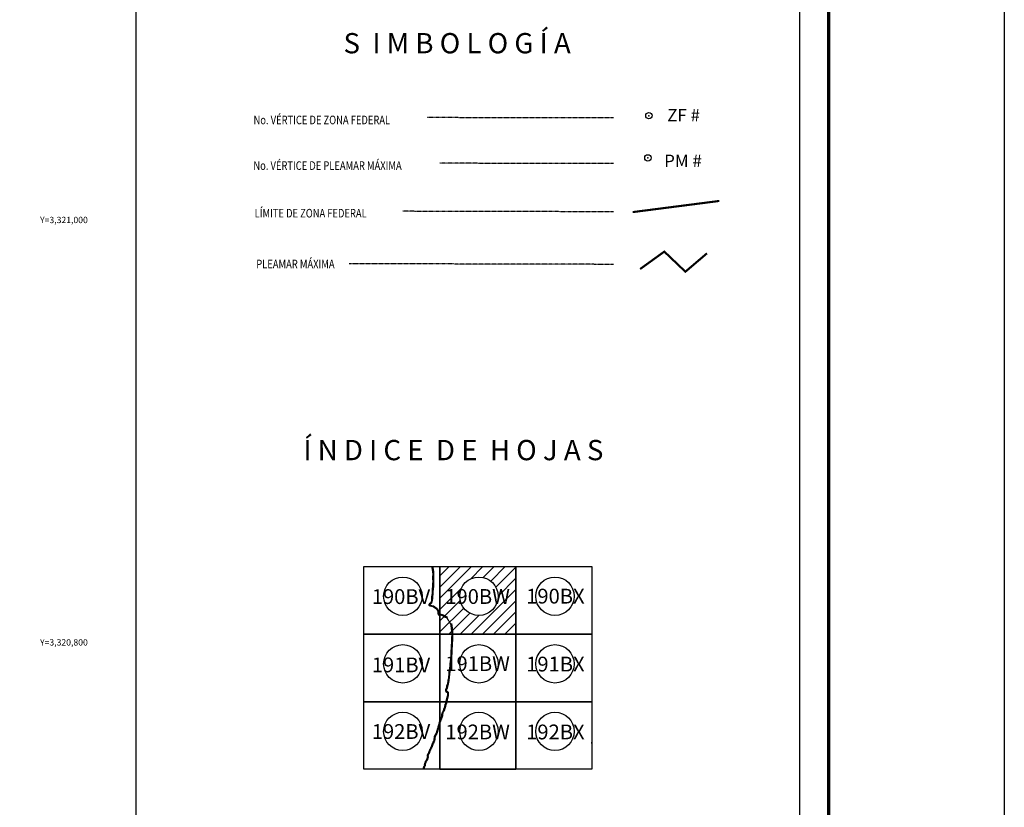
# Model space of a CAD drawing. Units: inches. Extents: x 332476 to 334876, y 3319852 to 3321652.
# Drawn here: x 334410 to 334876, y 3320722 to 3321095 of the extents above; entities that cross this region are included whole.
import ezdxf
from ezdxf.enums import TextEntityAlignment as Align

# ---------------------------------------------------------------- set-up
doc = ezdxf.new("R2010")
doc.units = ezdxf.units.IN
doc.header["$MEASUREMENT"] = 0
doc.header["$PDMODE"] = 32
doc.header["$PDSIZE"] = 3
doc.linetypes.add('CENTRO1', pattern=[0.44, 0.2, -0.08, 0.08, -0.08])
doc.linetypes.add('OCULTA3', pattern=[0.45, 0.3, -0.15])
for name, color, linetype in [('103AX12', 7, 'Continuous'), ('103AY12', 7, 'Continuous'), ('104AW12', 7, 'Continuous'), ('104AX12', 7, 'Continuous'), ('104AY12', 7, 'Continuous'), ('105AY12', 7, 'Continuous'), ('105AZ12', 7, 'Continuous'), ('106AZ12', 7, 'Continuous'), ('106BA12', 7, 'Continuous'), ('106BB12', 7, 'Continuous'), ('107BB12', 7, 'Continuous'), ('190BV12', 7, 'Continuous'), ('190BW12', 7, 'Continuous'), ('191BW12', 7, 'Continuous'), ('192BV12', 7, 'Continuous'), ('192BW12', 7, 'Continuous'), ('57KF11ZF_FeatureToLine', 7, 'Continuous'), ('58KF11ZF_FeatureToLine', 7, 'Continuous'), ('58KG11ZF_FeatureToLine', 7, 'Continuous'), ('59KG11ZF_FeatureToLine', 7, 'Continuous'), ('59KH11ZF_FeatureToLine', 7, 'Continuous'), ('60KH11ZF_FeatureToLine', 7, 'Continuous'), ('61KH11', 7, 'Continuous'), ('61KI11', 7, 'Continuous'), ('61KJ11', 7, 'Continuous'), ('62KJ11', 7, 'Continuous'), ('89AC12', 7, 'Continuous'), ('90AC12', 7, 'Continuous'), ('90AD12', 7, 'Continuous'), ('91AC12', 7, 'Continuous'), ('91AD12', 7, 'Continuous'), ('92AC12', 7, 'Continuous'), ('92AD12', 7, 'Continuous'), ('93AC12', 7, 'Continuous'), ('94AC12', 7, 'Continuous'), ('94AD12', 7, 'Continuous'), ('Cuadricula', 7, 'Continuous'), ('CVL_CUADCON_TIT', 1, 'Continuous'), ('CVL_RET_TX', 2, 'Continuous'), ('Lomo', 7, 'Continuous'), ('MARGEN', 7, 'Continuous'), ('PLEAMAR_MAXIMA', 1, 'Continuous'), ('ZOFEMAT', 5, 'Continuous')]:
    doc.layers.add(name, color=color, linetype=linetype)
doc.styles.add('MONOTXT4', font='MONOTXT4.shx')
doc.styles.add('ROMANS', font='ROMANS', dxfattribs={"height": 0.2})

# ---------------------------------------------------------------- blocks, each defined once
blk = doc.blocks.new('A$C623725C6')
at = {"layer": 'Cuadricula', "color": 7, "linetype": 'Continuous'}
blk.add_lwpolyline([(0, 32), (36, 32), (36, 0), (0, 0)], close=True, dxfattribs=at)
at = {"layer": 'CVL_CUADCON_TIT', "color": 0}
for p, q in [((0, 27.57), (4.43, 32)), ((0, 22.26), (9.74, 32)), ((0, 16.96), (15.04, 32)), ((14.43, 26.08), (20.34, 32)), ((20.46, 26.81), (25.65, 32)), ((24.06, 25.11), (30.95, 32)), ((26.49, 22.23), (36, 31.75)), ((27.56, 18.01), (36, 26.44)), ((0, 11.66), (10.33, 21.99)), ((14.86, 0), (36, 21.14)), ((0, 6.35), (9.6, 15.96)), ((20.16, 0), (36, 15.84)), ((0, 1.05), (11.3, 12.35)), ((4.25, 0), (14.18, 9.93)), ((25.47, 0), (36, 10.53)), ((9.56, 0), (18.41, 8.85)), ((30.77, 0), (36, 5.23))]:
    blk.add_line(p, q, dxfattribs=at)

msp = doc.modelspace()

# ---------------------------------------------------------------- linework, layer by layer
at = {"layer": '103AX12', "elevation": 2.32}
msp.add_lwpolyline([(334644.56, 3320803.9), (334608.56, 3320803.9), (334608.56, 3320835.9), (334644.56, 3320835.9)], close=True, dxfattribs=at)
at = {"layer": '103AY12', "elevation": 2.32}
msp.add_lwpolyline([(334680.56, 3320803.9), (334644.56, 3320803.9), (334644.56, 3320835.9), (334680.56, 3320835.9)], close=True, dxfattribs=at)
at = {"layer": '104AW12', "elevation": 2.32}
msp.add_lwpolyline([(334608.56, 3320771.9), (334572.56, 3320771.9), (334572.56, 3320803.9), (334608.56, 3320803.9)], close=True, dxfattribs=at)
at = {"layer": '104AX12', "elevation": 2.32}
msp.add_lwpolyline([(334644.56, 3320771.9), (334608.56, 3320771.9), (334608.56, 3320803.9), (334644.56, 3320803.9)], close=True, dxfattribs=at)
at = {"layer": '104AY12', "elevation": 2.32}
msp.add_lwpolyline([(334680.56, 3320771.9), (334644.56, 3320771.9), (334644.56, 3320803.9), (334680.56, 3320803.9)], close=True, dxfattribs=at)
at = {"layer": '105AY12', "elevation": 2.32}
msp.add_lwpolyline([(334680.56, 3320739.9), (334644.56, 3320739.9), (334644.56, 3320771.9), (334680.56, 3320771.9)], close=True, dxfattribs=at)
at = {"layer": '105AZ12', "linetype": 'Continuous', "lineweight": 25, "elevation": 2.32}
for points in [[(334608.56, 3320803.9), (334572.56, 3320803.9), (334572.56, 3320835.9), (334608.56, 3320835.9)], [(334644.56, 3320771.9), (334608.56, 3320771.9), (334608.56, 3320803.9), (334644.56, 3320803.9)]]:
    msp.add_lwpolyline(points, close=True, dxfattribs=at)
at = {"layer": '106AZ12', "linetype": 'Continuous', "lineweight": 25, "elevation": 2.32}
for points in [[(334608.56, 3320771.9), (334572.56, 3320771.9), (334572.56, 3320803.9), (334608.56, 3320803.9)], [(334644.56, 3320771.9), (334608.56, 3320771.9), (334608.56, 3320803.9), (334644.56, 3320803.9)], [(334644.56, 3320739.9), (334608.56, 3320739.9), (334608.56, 3320771.9), (334644.56, 3320771.9)]]:
    msp.add_lwpolyline(points, close=True, dxfattribs=at)
at = {"layer": '106BA12', "linetype": 'Continuous', "lineweight": 25, "elevation": 2.32}
for points in [[(334644.56, 3320771.9), (334608.56, 3320771.9), (334608.56, 3320803.9), (334644.56, 3320803.9)], [(334680.56, 3320739.9), (334644.56, 3320739.9), (334644.56, 3320771.9), (334680.56, 3320771.9)]]:
    msp.add_lwpolyline(points, close=True, dxfattribs=at)
at = {"layer": '106BB12', "linetype": 'Continuous', "lineweight": 25, "elevation": 2.32}
msp.add_lwpolyline([(334680.56, 3320771.9), (334644.56, 3320771.9), (334644.56, 3320803.9), (334680.56, 3320803.9)], close=True, dxfattribs=at)
at = {"layer": '107BB12', "linetype": 'Continuous', "lineweight": 25, "elevation": 2.32}
msp.add_lwpolyline([(334680.56, 3320739.9), (334644.56, 3320739.9), (334644.56, 3320771.9), (334680.56, 3320771.9)], close=True, dxfattribs=at)
at = {"layer": '190BV12', "elevation": 2.32}
msp.add_lwpolyline([(334608.56, 3320803.9), (334572.56, 3320803.9), (334572.56, 3320835.9), (334608.56, 3320835.9)], close=True, dxfattribs=at)
at = {"layer": '190BW12', "elevation": 2.32}
msp.add_lwpolyline([(334644.56, 3320803.9), (334608.56, 3320803.9), (334608.56, 3320835.9), (334644.56, 3320835.9)], close=True, dxfattribs=at)
at = {"layer": '191BW12', "elevation": 2.32}
msp.add_lwpolyline([(334644.56, 3320771.9), (334608.56, 3320771.9), (334608.56, 3320803.9), (334644.56, 3320803.9)], close=True, dxfattribs=at)
at = {"layer": '192BV12', "elevation": 2.32}
msp.add_lwpolyline([(334608.56, 3320739.9), (334572.56, 3320739.9), (334572.56, 3320771.9), (334608.56, 3320771.9)], close=True, dxfattribs=at)
at = {"layer": '192BW12', "elevation": 2.32}
msp.add_lwpolyline([(334644.56, 3320739.9), (334608.56, 3320739.9), (334608.56, 3320771.9), (334644.56, 3320771.9)], close=True, dxfattribs=at)
at = {"layer": '57KF11ZF_FeatureToLine'}
for p, q in [((334608.56, 3320828.19, 2.32), (334608.56, 3320828.72, 2.32)), ((334638.32, 3320803.9, 2.32), (334637.75, 3320803.9, 2.32)), ((334644.56, 3320803.9, 2.32), (334638.32, 3320803.9, 2.32)), ((334608.56, 3320796.19, 2.32), (334608.56, 3320796.72, 2.32))]:
    msp.add_line(p, q, dxfattribs=at)
at = {"layer": '57KF11ZF_FeatureToLine', "elevation": 2.32}
for points in [[(334608.56, 3320828.72), (334608.56, 3320835.9), (334644.56, 3320835.9), (334644.56, 3320803.9)], [(334637.75, 3320803.9), (334608.56, 3320803.9), (334608.56, 3320828.19)], [(334608.56, 3320796.72), (334608.56, 3320803.9), (334644.56, 3320803.9), (334644.56, 3320771.9)], [(334644.56, 3320771.9), (334608.56, 3320771.9), (334608.56, 3320796.19)]]:
    msp.add_lwpolyline(points, dxfattribs=at)
at = {"layer": '58KF11ZF_FeatureToLine'}
for p, q in [((334608.56, 3320828.24, 2.32), (334608.56, 3320827.74, 2.32)), ((334608.56, 3320827.74, 2.32), (334608.56, 3320803.9, 2.32)), ((334637.75, 3320803.9, 2.32), (334638.32, 3320803.9, 2.32)), ((334644.56, 3320796.24, 2.32), (334644.56, 3320795.74, 2.32)), ((334644.56, 3320795.74, 2.32), (334644.56, 3320771.9, 2.32)), ((334644.56, 3320764.24, 2.32), (334644.56, 3320763.74, 2.32)), ((334644.56, 3320763.74, 2.32), (334644.56, 3320739.9, 2.32))]:
    msp.add_line(p, q, dxfattribs=at)
at = {"layer": '58KF11ZF_FeatureToLine', "elevation": 2.32}
for points in [[(334608.56, 3320803.9), (334572.56, 3320803.9), (334572.56, 3320835.9), (334601.75, 3320835.9)], [(334602.32, 3320835.9), (334608.56, 3320835.9), (334608.56, 3320828.24)], [(334644.56, 3320771.9), (334608.56, 3320771.9), (334608.56, 3320803.9), (334637.75, 3320803.9)], [(334638.32, 3320803.9), (334644.56, 3320803.9), (334644.56, 3320796.24)], [(334644.56, 3320739.9), (334608.56, 3320739.9), (334608.56, 3320771.9), (334637.75, 3320771.9)], [(334638.32, 3320771.9), (334644.56, 3320771.9), (334644.56, 3320764.24)]]:
    msp.add_lwpolyline(points, dxfattribs=at)
at = {"layer": '58KG11ZF_FeatureToLine'}
for p, q in [((334608.56, 3320827.74, 2.32), (334608.56, 3320828.24, 2.32)), ((334589.59, 3320803.9, 2.32), (334588.98, 3320803.9, 2.32)), ((334608.56, 3320803.9, 2.32), (334589.59, 3320803.9, 2.32)), ((334625.59, 3320803.9, 2.32), (334624.98, 3320803.9, 2.32)), ((334644.56, 3320803.9, 2.32), (334625.59, 3320803.9, 2.32)), ((334644.56, 3320795.74, 2.32), (334644.56, 3320796.24, 2.32)), ((334661.59, 3320771.9, 2.32), (334660.98, 3320771.9, 2.32)), ((334680.56, 3320771.9, 2.32), (334661.59, 3320771.9, 2.32)), ((334644.56, 3320763.74, 2.32), (334644.56, 3320764.24, 2.32))]:
    msp.add_line(p, q, dxfattribs=at)
at = {"layer": '58KG11ZF_FeatureToLine', "elevation": 2.32}
for points in [[(334572.56, 3320828.24), (334572.56, 3320835.9), (334608.56, 3320835.9), (334608.56, 3320803.9)], [(334608.56, 3320828.24), (334608.56, 3320835.9), (334644.56, 3320835.9), (334644.56, 3320803.9)], [(334588.98, 3320803.9), (334572.56, 3320803.9), (334572.56, 3320827.74)], [(334624.98, 3320803.9), (334608.56, 3320803.9), (334608.56, 3320827.74)], [(334644.56, 3320796.24), (334644.56, 3320803.9), (334680.56, 3320803.9), (334680.56, 3320771.9)], [(334660.98, 3320771.9), (334644.56, 3320771.9), (334644.56, 3320795.74)], [(334644.56, 3320764.24), (334644.56, 3320771.9), (334680.56, 3320771.9), (334680.56, 3320739.9)], [(334680.56, 3320739.9), (334644.56, 3320739.9), (334644.56, 3320763.74)]]:
    msp.add_lwpolyline(points, dxfattribs=at)
at = {"layer": '59KG11ZF_FeatureToLine'}
for p, q in [((334608.56, 3320816.69, 2.32), (334608.56, 3320816.18, 2.32)), ((334608.56, 3320816.18, 2.32), (334608.56, 3320803.9, 2.32)), ((334588.98, 3320803.9, 2.32), (334589.59, 3320803.9, 2.32)), ((334624.98, 3320803.9, 2.32), (334625.59, 3320803.9, 2.32)), ((334608.56, 3320784.69, 2.32), (334608.56, 3320784.18, 2.32)), ((334608.56, 3320784.18, 2.32), (334608.56, 3320771.9, 2.32)), ((334644.56, 3320784.69, 2.32), (334644.56, 3320784.18, 2.32)), ((334644.56, 3320784.18, 2.32), (334644.56, 3320771.9, 2.32)), ((334660.98, 3320771.9, 2.32), (334661.59, 3320771.9, 2.32)), ((334680.56, 3320752.69, 2.32), (334680.56, 3320752.18, 2.32)), ((334680.56, 3320752.18, 2.32), (334680.56, 3320739.9, 2.32))]:
    msp.add_line(p, q, dxfattribs=at)
at = {"layer": '59KG11ZF_FeatureToLine', "elevation": 2.32}
for points in [[(334608.56, 3320803.9), (334572.56, 3320803.9), (334572.56, 3320835.9), (334588.98, 3320835.9)], [(334589.59, 3320835.9), (334608.56, 3320835.9), (334608.56, 3320816.69)], [(334608.56, 3320771.9), (334572.56, 3320771.9), (334572.56, 3320803.9), (334588.98, 3320803.9)], [(334589.59, 3320803.9), (334608.56, 3320803.9), (334608.56, 3320784.69)], [(334644.56, 3320771.9), (334608.56, 3320771.9), (334608.56, 3320803.9), (334624.98, 3320803.9)], [(334625.59, 3320803.9), (334644.56, 3320803.9), (334644.56, 3320784.69)], [(334680.56, 3320739.9), (334644.56, 3320739.9), (334644.56, 3320771.9), (334660.98, 3320771.9)], [(334661.59, 3320771.9), (334680.56, 3320771.9), (334680.56, 3320752.69)]]:
    msp.add_lwpolyline(points, dxfattribs=at)
at = {"layer": '59KH11ZF_FeatureToLine'}
for p, q in [((334608.56, 3320816.18, 2.32), (334608.56, 3320816.69, 2.32)), ((334620.5, 3320803.9, 2.32), (334620, 3320803.9, 2.32)), ((334644.56, 3320803.9, 2.32), (334620.5, 3320803.9, 2.32)), ((334608.56, 3320784.18, 2.32), (334608.56, 3320784.69, 2.32)), ((334644.56, 3320784.18, 2.32), (334644.56, 3320784.69, 2.32)), ((334620.5, 3320771.9, 2.32), (334620, 3320771.9, 2.32)), ((334644.56, 3320771.9, 2.32), (334620.5, 3320771.9, 2.32)), ((334656.5, 3320771.9, 2.32), (334656, 3320771.9, 2.32)), ((334680.56, 3320771.9, 2.32), (334656.5, 3320771.9, 2.32)), ((334680.56, 3320752.18, 2.32), (334680.56, 3320752.69, 2.32))]:
    msp.add_line(p, q, dxfattribs=at)
at = {"layer": '59KH11ZF_FeatureToLine', "elevation": 2.32}
for points in [[(334608.56, 3320816.69), (334608.56, 3320835.9), (334644.56, 3320835.9), (334644.56, 3320803.9)], [(334620, 3320803.9), (334608.56, 3320803.9), (334608.56, 3320816.18)], [(334608.56, 3320784.69), (334608.56, 3320803.9), (334644.56, 3320803.9), (334644.56, 3320771.9)], [(334644.56, 3320784.69), (334644.56, 3320803.9), (334680.56, 3320803.9), (334680.56, 3320771.9)], [(334620, 3320771.9), (334608.56, 3320771.9), (334608.56, 3320784.18)], [(334656, 3320771.9), (334644.56, 3320771.9), (334644.56, 3320784.18)]]:
    msp.add_lwpolyline(points, dxfattribs=at)
at = {"layer": '60KH11ZF_FeatureToLine'}
for p, q in [((334620, 3320803.9, 2.32), (334620.5, 3320803.9, 2.32)), ((334642.71, 3320803.9, 2.32), (334642.1, 3320803.9, 2.32)), ((334644.56, 3320803.9, 2.32), (334642.71, 3320803.9, 2.32)), ((334620, 3320771.9, 2.32), (334620.5, 3320771.9, 2.32)), ((334642.71, 3320771.9, 2.32), (334642.1, 3320771.9, 2.32)), ((334644.56, 3320771.9, 2.32), (334642.71, 3320771.9, 2.32)), ((334656, 3320771.9, 2.32), (334656.5, 3320771.9, 2.32))]:
    msp.add_line(p, q, dxfattribs=at)
at = {"layer": '60KH11ZF_FeatureToLine', "elevation": 2.32}
for points in [[(334642.1, 3320803.9), (334608.56, 3320803.9), (334608.56, 3320835.9), (334620, 3320835.9)], [(334620.5, 3320835.9), (334644.56, 3320835.9), (334644.56, 3320803.9)], [(334642.1, 3320771.9), (334608.56, 3320771.9), (334608.56, 3320803.9), (334620, 3320803.9)], [(334620.5, 3320803.9), (334644.56, 3320803.9), (334644.56, 3320771.9)], [(334642.1, 3320739.9), (334608.56, 3320739.9), (334608.56, 3320771.9), (334620, 3320771.9)], [(334620.5, 3320771.9), (334644.56, 3320771.9), (334644.56, 3320739.9)], [(334680.56, 3320739.9), (334644.56, 3320739.9), (334644.56, 3320771.9), (334656, 3320771.9)], [(334656.5, 3320771.9), (334680.56, 3320771.9), (334680.56, 3320739.9)]]:
    msp.add_lwpolyline(points, dxfattribs=at)
at = {"layer": '61KH11', "elevation": 2.32}
for points in [[(334644.56, 3320771.9), (334608.56, 3320771.9), (334608.56, 3320803.9), (334644.56, 3320803.9)], [(334644.56, 3320739.9), (334608.56, 3320739.9), (334608.56, 3320771.9), (334644.56, 3320771.9)]]:
    msp.add_lwpolyline(points, close=True, dxfattribs=at)
msp.add_lwpolyline([(334608.56, 3320739.9), (334644.56, 3320739.9)], dxfattribs=at)
at = {"layer": '61KI11', "elevation": 2.32}
for points in [[(334608.56, 3320803.9), (334572.56, 3320803.9), (334572.56, 3320835.9), (334608.56, 3320835.9)], [(334680.56, 3320771.9), (334644.56, 3320771.9), (334644.56, 3320803.9), (334680.56, 3320803.9)], [(334680.56, 3320739.9), (334644.56, 3320739.9), (334644.56, 3320771.9), (334680.56, 3320771.9)]]:
    msp.add_lwpolyline(points, close=True, dxfattribs=at)
at = {"layer": '61KJ11', "elevation": 2.32}
msp.add_lwpolyline([(334644.56, 3320803.9), (334608.56, 3320803.9), (334608.56, 3320835.9), (334644.56, 3320835.9)], close=True, dxfattribs=at)
at = {"layer": '62KJ11', "elevation": 2.32}
msp.add_lwpolyline([(334644.56, 3320771.9), (334608.56, 3320771.9), (334608.56, 3320803.9), (334644.56, 3320803.9)], close=True, dxfattribs=at)
at = {"layer": '89AC12', "linetype": 'Continuous', "lineweight": 25, "elevation": 2.32}
for points in [[(334608.56, 3320803.9), (334572.56, 3320803.9), (334572.56, 3320835.9), (334608.56, 3320835.9)], [(334644.56, 3320771.9), (334608.56, 3320771.9), (334608.56, 3320803.9), (334644.56, 3320803.9)]]:
    msp.add_lwpolyline(points, close=True, dxfattribs=at)
at = {"layer": '90AC12', "linetype": 'Continuous', "lineweight": 25, "elevation": 2.32}
for points in [[(334608.56, 3320803.9), (334572.56, 3320803.9), (334572.56, 3320835.9), (334608.56, 3320835.9)], [(334644.56, 3320803.9), (334608.56, 3320803.9), (334608.56, 3320835.9), (334644.56, 3320835.9)], [(334608.56, 3320771.9), (334572.56, 3320771.9), (334572.56, 3320803.9), (334608.56, 3320803.9)], [(334644.56, 3320771.9), (334608.56, 3320771.9), (334608.56, 3320803.9), (334644.56, 3320803.9)], [(334644.56, 3320739.9), (334608.56, 3320739.9), (334608.56, 3320771.9), (334644.56, 3320771.9)]]:
    msp.add_lwpolyline(points, close=True, dxfattribs=at)
at = {"layer": '90AD12', "linetype": 'Continuous', "lineweight": 25, "elevation": 2.32}
for points in [[(334644.56, 3320803.9), (334608.56, 3320803.9), (334608.56, 3320835.9), (334644.56, 3320835.9)], [(334680.56, 3320803.9), (334644.56, 3320803.9), (334644.56, 3320835.9), (334680.56, 3320835.9)], [(334644.56, 3320771.9), (334608.56, 3320771.9), (334608.56, 3320803.9), (334644.56, 3320803.9)], [(334680.56, 3320771.9), (334644.56, 3320771.9), (334644.56, 3320803.9), (334680.56, 3320803.9)], [(334680.56, 3320739.9), (334644.56, 3320739.9), (334644.56, 3320771.9), (334680.56, 3320771.9)]]:
    msp.add_lwpolyline(points, close=True, dxfattribs=at)
at = {"layer": '91AC12', "linetype": 'Continuous', "lineweight": 25, "elevation": 2.32}
for points in [[(334608.56, 3320803.9), (334572.56, 3320803.9), (334572.56, 3320835.9), (334608.56, 3320835.9)], [(334644.56, 3320803.9), (334608.56, 3320803.9), (334608.56, 3320835.9), (334644.56, 3320835.9)], [(334608.56, 3320771.9), (334572.56, 3320771.9), (334572.56, 3320803.9), (334608.56, 3320803.9)], [(334644.56, 3320771.9), (334608.56, 3320771.9), (334608.56, 3320803.9), (334644.56, 3320803.9)], [(334608.56, 3320739.9), (334572.56, 3320739.9), (334572.56, 3320771.9), (334608.56, 3320771.9)], [(334644.56, 3320739.9), (334608.56, 3320739.9), (334608.56, 3320771.9), (334644.56, 3320771.9)]]:
    msp.add_lwpolyline(points, close=True, dxfattribs=at)
at = {"layer": '91AD12', "linetype": 'Continuous', "lineweight": 25, "elevation": 2.32}
for points in [[(334644.56, 3320803.9), (334608.56, 3320803.9), (334608.56, 3320835.9), (334644.56, 3320835.9)], [(334680.56, 3320803.9), (334644.56, 3320803.9), (334644.56, 3320835.9), (334680.56, 3320835.9)], [(334644.56, 3320771.9), (334608.56, 3320771.9), (334608.56, 3320803.9), (334644.56, 3320803.9)], [(334680.56, 3320771.9), (334644.56, 3320771.9), (334644.56, 3320803.9), (334680.56, 3320803.9)], [(334644.56, 3320739.9), (334608.56, 3320739.9), (334608.56, 3320771.9), (334644.56, 3320771.9)], [(334680.56, 3320739.9), (334644.56, 3320739.9), (334644.56, 3320771.9), (334680.56, 3320771.9)]]:
    msp.add_lwpolyline(points, close=True, dxfattribs=at)
at = {"layer": '92AC12', "linetype": 'Continuous', "lineweight": 25, "elevation": 2.32}
for points in [[(334644.56, 3320803.9), (334608.56, 3320803.9), (334608.56, 3320835.9), (334644.56, 3320835.9)], [(334608.56, 3320771.9), (334572.56, 3320771.9), (334572.56, 3320803.9), (334608.56, 3320803.9)], [(334644.56, 3320771.9), (334608.56, 3320771.9), (334608.56, 3320803.9), (334644.56, 3320803.9)], [(334608.56, 3320739.9), (334572.56, 3320739.9), (334572.56, 3320771.9), (334608.56, 3320771.9)], [(334644.56, 3320739.9), (334608.56, 3320739.9), (334608.56, 3320771.9), (334644.56, 3320771.9)]]:
    msp.add_lwpolyline(points, close=True, dxfattribs=at)
at = {"layer": '92AD12', "linetype": 'Continuous', "lineweight": 25, "elevation": 2.32}
for points in [[(334680.56, 3320803.9), (334644.56, 3320803.9), (334644.56, 3320835.9), (334680.56, 3320835.9)], [(334644.56, 3320771.9), (334608.56, 3320771.9), (334608.56, 3320803.9), (334644.56, 3320803.9)], [(334680.56, 3320771.9), (334644.56, 3320771.9), (334644.56, 3320803.9), (334680.56, 3320803.9)], [(334644.56, 3320739.9), (334608.56, 3320739.9), (334608.56, 3320771.9), (334644.56, 3320771.9)], [(334680.56, 3320739.9), (334644.56, 3320739.9), (334644.56, 3320771.9), (334680.56, 3320771.9)]]:
    msp.add_lwpolyline(points, close=True, dxfattribs=at)
at = {"layer": '93AC12', "linetype": 'Continuous', "lineweight": 25, "elevation": 2.32}
for points in [[(334608.56, 3320803.9), (334572.56, 3320803.9), (334572.56, 3320835.9), (334608.56, 3320835.9)], [(334644.56, 3320803.9), (334608.56, 3320803.9), (334608.56, 3320835.9), (334644.56, 3320835.9)], [(334644.56, 3320771.9), (334608.56, 3320771.9), (334608.56, 3320803.9), (334644.56, 3320803.9)], [(334608.56, 3320739.9), (334572.56, 3320739.9), (334572.56, 3320771.9), (334608.56, 3320771.9)], [(334644.56, 3320739.9), (334608.56, 3320739.9), (334608.56, 3320771.9), (334644.56, 3320771.9)]]:
    msp.add_lwpolyline(points, close=True, dxfattribs=at)
at = {"layer": '94AC12', "linetype": 'Continuous', "lineweight": 25, "elevation": 2.32}
for points in [[(334608.56, 3320771.9), (334572.56, 3320771.9), (334572.56, 3320803.9), (334608.56, 3320803.9)], [(334644.56, 3320771.9), (334608.56, 3320771.9), (334608.56, 3320803.9), (334644.56, 3320803.9)], [(334644.56, 3320739.9), (334608.56, 3320739.9), (334608.56, 3320771.9), (334644.56, 3320771.9)]]:
    msp.add_lwpolyline(points, close=True, dxfattribs=at)
at = {"layer": '94AD12', "linetype": 'Continuous', "lineweight": 25, "elevation": 2.32}
for points in [[(334644.56, 3320771.9), (334608.56, 3320771.9), (334608.56, 3320803.9), (334644.56, 3320803.9)], [(334680.56, 3320771.9), (334644.56, 3320771.9), (334644.56, 3320803.9), (334680.56, 3320803.9)], [(334680.56, 3320739.9), (334644.56, 3320739.9), (334644.56, 3320771.9), (334680.56, 3320771.9)]]:
    msp.add_lwpolyline(points, close=True, dxfattribs=at)
at = {"layer": 'Cuadricula', "color": 7, "linetype": 'Continuous', "elevation": 2.32}
for points in [[(334572.56, 3320835.9), (334608.56, 3320835.9), (334608.56, 3320803.9), (334572.56, 3320803.9)], [(334608.56, 3320835.9), (334644.56, 3320835.9), (334644.56, 3320803.9), (334608.56, 3320803.9)], [(334644.56, 3320835.9), (334680.56, 3320835.9), (334680.56, 3320803.9), (334644.56, 3320803.9)], [(334572.56, 3320803.9), (334608.56, 3320803.9), (334608.56, 3320771.9), (334572.56, 3320771.9)], [(334608.56, 3320803.9), (334644.56, 3320803.9), (334644.56, 3320771.9), (334608.56, 3320771.9)], [(334644.56, 3320803.9), (334680.56, 3320803.9), (334680.56, 3320771.9), (334644.56, 3320771.9)], [(334572.56, 3320771.9), (334608.56, 3320771.9), (334608.56, 3320739.9), (334572.56, 3320739.9)], [(334608.56, 3320771.9), (334644.56, 3320771.9), (334644.56, 3320739.9), (334608.56, 3320739.9)], [(334644.56, 3320771.9), (334680.56, 3320771.9), (334680.56, 3320739.9), (334644.56, 3320739.9)]]:
    msp.add_lwpolyline(points, close=True, dxfattribs=at)
at = {"layer": 'Lomo', "color": 7}
for p, q in [((334464.7, 3319947, 1.16), (334464.7, 3321544.63, 1.16)), ((334778.99, 3319947, 1.16), (334778.99, 3321544.63, 1.16))]:
    msp.add_line(p, q, dxfattribs=at)
at = {"layer": 'Lomo', "color": 7, "linetype": 'Continuous', "const_width": 1.6}
msp.add_lwpolyline([(334792.61, 3319915.43), (334792.61, 3321576.73)], dxfattribs=at)
at = {"layer": 'Lomo', "color": 7, "linetype": 'CENTRO1', "elevation": 1.16}
for points in [[(334690.71, 3321048.28), (334602.47, 3321048.47)], [(334690.71, 3321026.66), (334608.51, 3321026.86)], [(334690.71, 3321003.87), (334591.08, 3321004.1)], [(334690.71, 3320978.97), (334565.54, 3320979.27)]]:
    msp.add_lwpolyline(points, dxfattribs=at)
at = {"layer": 'Lomo', "color": 5, "linetype": 'OCULTA3', "const_width": 1, "elevation": 1.16}
msp.add_lwpolyline([(334699.85, 3321003.72), (334740.85, 3321009)], dxfattribs=at)
at = {"layer": 'Lomo', "color": 1, "linetype": 'CENTRO1', "const_width": 1, "elevation": 1.16}
msp.add_lwpolyline([(334703.39, 3320976.77), (334714.82, 3320985.02), (334724.81, 3320975.5), (334735.03, 3320984.21)], dxfattribs=at)
at = {"layer": 'Lomo', "color": 7, "linetype": 'Continuous'}
for centre in [(334591.04, 3320821.84), (334627.04, 3320821.84, -2.32), (334663.04, 3320821.84, -4.64), (334591.04, 3320789.84), (334627.04, 3320789.84, -2.32), (334663.04, 3320789.84), (334591.04, 3320757.84), (334627.04, 3320757.84, -2.32), (334663.04, 3320757.84, -4.64)]:
    msp.add_circle(centre, 9.09, dxfattribs=at)
at = {"layer": 'Lomo', "color": 7}
for p in [(334707.53, 3321049.35, 1.16), (334707.05, 3321029.39, 1.16)]:
    msp.add_point(p, dxfattribs=at)
at = {"layer": 'MARGEN', "color": 255, "linetype": 'Continuous', "elevation": 2.32}
msp.add_lwpolyline([(332475.8, 3321652.33), (334875.8, 3321652.33), (334875.8, 3319852.33), (332475.8, 3319852.33)], close=True, dxfattribs=at)
at = {"layer": 'PLEAMAR_MAXIMA', "elevation": 2.32}
for points in [[(334604.85, 3320835.9), (334604.78, 3320835.34), (334604.96, 3320834.48), (334605.15, 3320833.36), (334605.21, 3320832.19), (334605.15, 3320831.13), (334605.09, 3320830.14), (334605.21, 3320828.9), (334605.09, 3320827.54), (334605.09, 3320826.61), (334604.96, 3320825.25), (334604.9, 3320823.95), (334604.84, 3320823.08), (334604.65, 3320821.54), (334604.65, 3320820.79), (334604.59, 3320819.99), (334604.31, 3320818.79), (334603.68, 3320818.23), (334603.21, 3320817.63), (334603.78, 3320817.23), (334605.41, 3320816.9), (334606.94, 3320815.84), (334607.64, 3320814.54), (334607.64, 3320813.64), (334607.73, 3320813.01), (334608.43, 3320813.11), (334608.56, 3320813.08)], [(334608.56, 3320813.08), (334610.03, 3320812.71), (334611.06, 3320811.98), (334611.91, 3320811.56), (334611.99, 3320811.42), (334612.08, 3320811.26), (334612.17, 3320811.11), (334612.25, 3320810.95), (334612.32, 3320810.76), (334612.42, 3320810.6), (334612.54, 3320810.45), (334612.7, 3320810.34), (334612.83, 3320810.23), (334613.62, 3320808.79), (334613.78, 3320807.93), (334613.99, 3320806.62), (334614.13, 3320805.47), (334614.16, 3320803.9)], [(334614.16, 3320803.9), (334614.16, 3320803.62), (334614.1, 3320802.25), (334614.07, 3320800.77), (334614.01, 3320799.82), (334613.96, 3320798.61), (334613.93, 3320797.91), (334613.89, 3320797.21), (334613.81, 3320795.93), (334613.75, 3320794.79), (334613.68, 3320793.45), (334613.59, 3320792.27), (334613.46, 3320790.99), (334613.32, 3320789.78), (334613.24, 3320788.83), (334613.14, 3320787.87), (334613.01, 3320786.84), (334612.86, 3320785.97), (334612.73, 3320785.24), (334612.6, 3320783.22), (334612.49, 3320782.44), (334612.4, 3320782), (334612.17, 3320780.44), (334611.98, 3320779.81), (334611.9, 3320779.69), (334611.84, 3320779.53), (334611.77, 3320779.38), (334611.75, 3320779.21), (334611.74, 3320779.02), (334611.74, 3320778.83), (334611.7, 3320778.65), (334611.64, 3320778.47), (334611.58, 3320778.29), (334611.52, 3320778.12), (334611.44, 3320777.95), (334611.31, 3320777.82), (334611.26, 3320777.63), (334611.22, 3320777.46), (334611.19, 3320777.27), (334611.2, 3320777.19), (334611.25, 3320777.05), (334611.31, 3320776.91), (334611.36, 3320776.73), (334611.45, 3320776.64), (334611.61, 3320776.56), (334611.75, 3320776.49), (334611.98, 3320776.35), (334612.11, 3320776.24), (334612.16, 3320776.1), (334612.16, 3320775.93), (334612.16, 3320775.66), (334612.15, 3320775.37), (334612.15, 3320775.21), (334612.14, 3320775.07), (334612.1, 3320774.89), (334612.04, 3320774.55), (334612, 3320774.41), (334611.97, 3320774.26), (334611.89, 3320774.01), (334611.85, 3320773.76), (334611.8, 3320773.6), (334611.74, 3320773.38), (334611.69, 3320773.16), (334611.64, 3320773), (334611.6, 3320772.86), (334611.57, 3320772.62), (334611.51, 3320772.48), (334611.49, 3320772.29), (334611.45, 3320772.16), (334611.45, 3320772.05), (334611.41, 3320771.9), (334611.41, 3320771.9)], [(334611.41, 3320771.9), (334611.33, 3320771.53), (334611.28, 3320771.33), (334611.26, 3320771.15), (334611.22, 3320771), (334611.15, 3320770.83), (334611.08, 3320770.69), (334610.97, 3320770.5), (334610.94, 3320770.34), (334610.91, 3320770.16), (334610.86, 3320769.96), (334610.8, 3320769.77), (334610.79, 3320769.55), (334610.73, 3320769.36), (334610.68, 3320769.2), (334610.63, 3320769.05), (334610.59, 3320768.88), (334610.51, 3320768.73), (334610.29, 3320768.43), (334610.32, 3320768.22), (334610.31, 3320768.01), (334610.26, 3320767.84), (334610.21, 3320767.71), (334610.14, 3320767.6), (334610.04, 3320767.49), (334609.93, 3320767.37), (334609.89, 3320767.17), (334609.78, 3320766.97), (334609.68, 3320766.82), (334609.6, 3320766.65), (334609.51, 3320766.35), (334609.47, 3320766.15), (334609.45, 3320765.99), (334609.41, 3320765.81), (334609.39, 3320765.68), (334609.36, 3320765.48), (334609.36, 3320765.3), (334609.36, 3320765.14), (334609.33, 3320764.93), (334609.27, 3320764.79), (334609.14, 3320764.67), (334609.11, 3320764.51), (334609.01, 3320764.18), (334608.92, 3320764.03), (334608.89, 3320763.89), (334608.87, 3320763.72), (334608.8, 3320763.53), (334608.72, 3320763.38), (334608.64, 3320763.12), (334608.56, 3320763)], [(334608.56, 3320763), (334608.56, 3320762.99), (334608.48, 3320762.83), (334608.46, 3320762.66), (334608.4, 3320762.53), (334608.31, 3320762.4), (334608.29, 3320762.23), (334608.24, 3320762.06), (334608.19, 3320761.9), (334608.14, 3320761.71), (334608.16, 3320761.46), (334608.15, 3320761.3), (334608.06, 3320761.13), (334607.99, 3320760.97), (334607.97, 3320760.83), (334607.88, 3320760.64), (334607.78, 3320760.5), (334607.78, 3320760.35), (334607.75, 3320760.18), (334607.63, 3320760.01), (334607.57, 3320759.83), (334607.58, 3320759.66), (334607.59, 3320759.49), (334607.53, 3320759.36), (334607.5, 3320759.18), (334607.41, 3320759.06), (334607.32, 3320758.93), (334607.28, 3320758.77), (334607.25, 3320758.6), (334607.22, 3320758.43), (334607.13, 3320758.28), (334607.1, 3320758.11), (334607.05, 3320757.93), (334607.03, 3320757.73), (334606.98, 3320757.55), (334606.9, 3320757.38), (334606.81, 3320757.24), (334606.75, 3320757.05), (334606.67, 3320756.87), (334606.59, 3320756.72), (334606.54, 3320756.58), (334606.38, 3320756.26), (334606.25, 3320756.11), (334606.16, 3320755.95), (334606.05, 3320755.72), (334606.01, 3320755.57), (334605.9, 3320755.36), (334605.85, 3320755.2), (334605.86, 3320754.98), (334605.86, 3320754.81), (334605.85, 3320754.61), (334605.75, 3320754.26), (334605.72, 3320754.01), (334605.7, 3320753.83), (334605.69, 3320753.65), (334605.68, 3320753.47), (334605.63, 3320753.34), (334605.52, 3320753.17), (334605.43, 3320753.01), (334605.33, 3320752.84), (334605.28, 3320752.67), (334605.27, 3320752.51), (334605.24, 3320752.36), (334605.12, 3320752.22), (334605, 3320752.09), (334604.9, 3320751.92), (334604.83, 3320751.78), (334604.76, 3320751.68), (334604.69, 3320751.42), (334604.6, 3320751.07), (334604.56, 3320750.82), (334604.5, 3320750.61), (334604.41, 3320750.44), (334604.33, 3320750.31), (334604.18, 3320750.12), (334604.14, 3320749.84), (334604.01, 3320749.64), (334603.74, 3320749.28), (334603.68, 3320749.07), (334603.66, 3320748.91), (334603.52, 3320748.7), (334603.46, 3320748.56), (334603.41, 3320748.39), (334603.34, 3320748.19), (334603.27, 3320748.02), (334603.23, 3320747.88), (334603.16, 3320747.59), (334602.99, 3320747.26), (334602.86, 3320747.16), (334602.74, 3320746.97), (334602.7, 3320746.91), (334602.64, 3320746.77), (334602.62, 3320746.7), (334602.59, 3320746.57), (334602.48, 3320746.46), (334602.48, 3320746.31), (334602.58, 3320746.1), (334602.67, 3320745.89), (334602.66, 3320745.67), (334602.56, 3320745.52), (334602.53, 3320745.34), (334602.5, 3320745.16), (334602.34, 3320744.8), (334602.26, 3320744.64), (334602.24, 3320744.45), (334602.13, 3320744.3), (334602.02, 3320744.15), (334601.88, 3320743.98), (334601.6, 3320743.6), (334601.58, 3320743.32), (334601.55, 3320743.14), (334601.49, 3320742.99), (334601.38, 3320742.84), (334601.28, 3320742.62), (334601.24, 3320742.25), (334601.2, 3320741.84), (334601.21, 3320741.65), (334601.16, 3320741.45), (334601.04, 3320741.36), (334600.92, 3320741.22), (334600.8, 3320741.07), (334600.78, 3320740.89), (334600.78, 3320740.72), (334600.65, 3320740.63), (334600.63, 3320740.45), (334600.59, 3320740.29), (334600.52, 3320740.17), (334600.43, 3320740.07), (334600.35, 3320739.9)]]:
    msp.add_lwpolyline(points, dxfattribs=at)
at = {"layer": 'ZOFEMAT', "elevation": 2.32}
for points in [[(334605.25, 3320835.9), (334605.18, 3320835.36), (334605.36, 3320834.55), (334605.55, 3320833.41), (334605.61, 3320832.19), (334605.55, 3320831.11), (334605.49, 3320830.15), (334605.61, 3320828.91), (334605.49, 3320827.52), (334605.49, 3320826.6), (334605.36, 3320825.22), (334605.3, 3320823.93), (334605.24, 3320823.05), (334605.05, 3320821.51), (334605.05, 3320820.78), (334604.99, 3320819.93), (334604.67, 3320818.58), (334603.97, 3320817.95), (334603.79, 3320817.72), (334603.94, 3320817.61), (334605.57, 3320817.27), (334607.24, 3320816.11), (334608.04, 3320814.64), (334608.04, 3320813.67), (334608.07, 3320813.46), (334608.45, 3320813.52), (334608.56, 3320813.49)], [(334608.56, 3320813.49), (334610.2, 3320813.08), (334611.26, 3320812.33), (334612.19, 3320811.87)], [(334614.03, 3320808.86), (334614.17, 3320808), (334614.38, 3320806.68), (334614.53, 3320805.5), (334614.56, 3320803.9)], [(334614.56, 3320803.9), (334614.56, 3320803.62), (334614.5, 3320802.23), (334614.47, 3320800.75), (334614.41, 3320799.79), (334614.36, 3320798.59), (334614.33, 3320797.89), (334614.29, 3320797.19), (334614.21, 3320795.91), (334614.15, 3320794.77), (334614.08, 3320793.43), (334613.99, 3320792.23), (334613.86, 3320790.95), (334613.71, 3320789.74), (334613.64, 3320788.79), (334613.54, 3320787.83), (334613.41, 3320786.79), (334613.25, 3320785.9), (334613.13, 3320785.19), (334613, 3320783.18), (334612.88, 3320782.37), (334612.79, 3320781.93), (334612.56, 3320780.35), (334612.35, 3320779.64), (334612.26, 3320779.51), (334612.2, 3320779.37), (334612.16, 3320779.27), (334612.15, 3320779.18), (334612.14, 3320779.01), (334612.13, 3320778.79), (334612.09, 3320778.54), (334612.02, 3320778.34), (334611.96, 3320778.16), (334611.89, 3320777.96), (334611.77, 3320777.72), (334611.67, 3320777.61), (334611.65, 3320777.54), (334611.61, 3320777.37), (334611.59, 3320777.27), (334611.62, 3320777.2), (334611.69, 3320777.05), (334611.71, 3320776.96), (334611.8, 3320776.92), (334611.96, 3320776.83), (334612.21, 3320776.68), (334612.46, 3320776.49), (334612.56, 3320776.17), (334612.56, 3320775.93), (334612.56, 3320775.66), (334612.55, 3320775.36), (334612.55, 3320775.2), (334612.53, 3320775.01), (334612.5, 3320774.81), (334612.43, 3320774.46), (334612.39, 3320774.32), (334612.36, 3320774.16), (334612.28, 3320773.92), (334612.24, 3320773.67), (334612.18, 3320773.49), (334612.13, 3320773.28), (334612.08, 3320773.06), (334612.03, 3320772.89), (334611.99, 3320772.78), (334611.96, 3320772.5), (334611.9, 3320772.38), (334611.89, 3320772.22), (334611.85, 3320772.09), (334611.85, 3320771.99), (334611.83, 3320771.9)], [(334611.83, 3320771.9), (334611.8, 3320771.81), (334611.72, 3320771.43), (334611.67, 3320771.26), (334611.65, 3320771.08), (334611.6, 3320770.87), (334611.52, 3320770.67), (334611.43, 3320770.5), (334611.35, 3320770.36), (334611.34, 3320770.26), (334611.3, 3320770.08), (334611.24, 3320769.85), (334611.19, 3320769.7), (334611.19, 3320769.48), (334611.11, 3320769.24), (334611.06, 3320769.08), (334611.02, 3320768.94), (334610.97, 3320768.75), (334610.86, 3320768.52), (334610.71, 3320768.33), (334610.72, 3320768.24), (334610.71, 3320767.95), (334610.65, 3320767.71), (334610.57, 3320767.52), (334610.46, 3320767.35), (334610.33, 3320767.22), (334610.3, 3320767.18), (334610.27, 3320767.04), (334610.13, 3320766.76), (334610.03, 3320766.62), (334609.97, 3320766.51), (334609.9, 3320766.26), (334609.87, 3320766.08), (334609.84, 3320765.92), (334609.8, 3320765.74), (334609.78, 3320765.61), (334609.76, 3320765.45), (334609.76, 3320765.31), (334609.76, 3320765.11), (334609.72, 3320764.81), (334609.6, 3320764.55), (334609.51, 3320764.46), (334609.5, 3320764.41), (334609.38, 3320764.02), (334609.29, 3320763.88), (334609.28, 3320763.83), (334609.27, 3320763.63), (334609.16, 3320763.37), (334609.09, 3320763.23), (334609.01, 3320762.96), (334608.91, 3320762.8), (334608.87, 3320762.71), (334608.84, 3320762.54), (334608.75, 3320762.34), (334608.7, 3320762.26), (334608.68, 3320762.15), (334608.62, 3320761.94), (334608.57, 3320761.79), (334608.56, 3320761.75)], [(334608.56, 3320761.75), (334608.55, 3320761.68), (334608.56, 3320761.46), (334608.56, 3320761.45), (334608.54, 3320761.19), (334608.42, 3320760.96), (334608.38, 3320760.85), (334608.35, 3320760.7), (334608.22, 3320760.44), (334608.18, 3320760.38), (334608.18, 3320760.32), (334608.13, 3320760.03), (334607.99, 3320759.83), (334607.97, 3320759.78), (334607.98, 3320759.7), (334608, 3320759.41), (334607.91, 3320759.24), (334607.89, 3320759.02), (334607.73, 3320758.82), (334607.69, 3320758.76), (334607.67, 3320758.68), (334607.65, 3320758.53), (334607.6, 3320758.28), (334607.51, 3320758.14), (334607.49, 3320758.03), (334607.45, 3320757.85), (334607.42, 3320757.66), (334607.36, 3320757.41), (334607.24, 3320757.18), (334607.18, 3320757.07), (334607.13, 3320756.92), (334607.04, 3320756.7), (334606.96, 3320756.55), (334606.9, 3320756.41), (334606.71, 3320756.04), (334606.58, 3320755.88), (334606.51, 3320755.76), (334606.43, 3320755.58), (334606.38, 3320755.43), (334606.27, 3320755.2), (334606.25, 3320755.14), (334606.25, 3320755), (334606.26, 3320754.8), (334606.24, 3320754.54), (334606.14, 3320754.18), (334606.12, 3320753.96), (334606.1, 3320753.79), (334606.09, 3320753.63), (334606.08, 3320753.38), (334605.99, 3320753.16), (334605.87, 3320752.96), (334605.77, 3320752.8), (334605.7, 3320752.69), (334605.68, 3320752.6), (334605.67, 3320752.45), (334605.61, 3320752.17), (334605.41, 3320751.96), (334605.32, 3320751.86), (334605.25, 3320751.73), (334605.17, 3320751.59), (334605.13, 3320751.52), (334605.08, 3320751.32), (334605, 3320750.99), (334604.95, 3320750.72), (334604.87, 3320750.46), (334604.76, 3320750.25), (334604.67, 3320750.08), (334604.56, 3320749.95), (334604.52, 3320749.69), (334604.34, 3320749.41), (334604.11, 3320749.09), (334604.07, 3320748.98), (334604.04, 3320748.76), (334603.87, 3320748.51), (334603.84, 3320748.42), (334603.79, 3320748.27), (334603.72, 3320748.05), (334603.65, 3320747.88), (334603.61, 3320747.77), (334603.53, 3320747.45), (334603.31, 3320747), (334603.16, 3320746.89), (334603.08, 3320746.76), (334603.06, 3320746.72), (334603.02, 3320746.63), (334603, 3320746.58), (334602.95, 3320746.37), (334602.91, 3320746.33), (334602.94, 3320746.26), (334603.08, 3320745.96), (334603.05, 3320745.54), (334602.94, 3320745.38), (334602.93, 3320745.28), (334602.88, 3320745.03), (334602.7, 3320744.63), (334602.65, 3320744.53), (334602.63, 3320744.3), (334602.46, 3320744.07), (334602.34, 3320743.9), (334602.19, 3320743.73), (334601.99, 3320743.46), (334601.97, 3320743.28), (334601.94, 3320743.02), (334601.83, 3320742.78), (334601.73, 3320742.64), (334601.67, 3320742.51), (334601.63, 3320742.21), (334601.6, 3320741.83), (334601.61, 3320741.61), (334601.51, 3320741.21), (334601.31, 3320741.07), (334601.23, 3320740.97), (334601.19, 3320740.92), (334601.18, 3320740.87), (334601.18, 3320740.5), (334601.02, 3320740.4), (334601.02, 3320740.39), (334600.97, 3320740.13), (334600.84, 3320739.93), (334600.81, 3320739.9)]]:
    msp.add_lwpolyline(points, dxfattribs=at)

# ---------------------------------------------------------------- block references
at = {"layer": 'CVL_CUADCON_TIT', "color": 0}
msp.add_blockref('A$C623725C6', (334608.56, 3320803.9, 2.32), dxfattribs=at)

# ---------------------------------------------------------------- texts
at = {"layer": 'CVL_RET_TX', "color": 7, "style": 'MONOTXT4'}
for s, p in [('Y=3,321,000', (334441.88, 3321000)), ('Y=3,320,800', (334441.88, 3320800))]:
    msp.add_text(s, height=3, dxfattribs=at).set_placement(p, align=Align.MIDDLE_RIGHT)
at = {"layer": 'Lomo', "color": 7, "style": 'MONOTXT4'}
for s, p in [('ZF #', (334716.19, 3321046.64, 1.16)), ('PM #', (334714.74, 3321025.02, 1.16))]:
    msp.add_text(s, height=5.888, dxfattribs=at).set_placement(p)
at = {"layer": 'Lomo', "color": 7, "linetype": 'Continuous', "style": 'ROMANS', "width": 0.8}
for s, p in [('No. VÉRTICE DE ZONA FEDERAL', (334520.34, 3321045.32, 1.16)), ('No. VÉRTICE DE PLEAMAR MÁXIMA', (334520.26, 3321023.72, 1.16)), ('LÍMITE DE ZONA FEDERAL', (334520.88, 3321001.17, 1.16)), ('LÍMITE DE ZONA FEDERAL', (334520.88, 3321001.17, 1.16)), ('PLEAMAR MÁXIMA', (334521.64, 3320977.11, 1.16))]:
    msp.add_text(s, height=4.064, dxfattribs=at).set_placement(p)
at = {"layer": 'Lomo', "color": 7, "char_height": 9.6, "width": 164.9286, "attachment_point": 1, "style": 'ROMANS'}
for s, insert in [('\\fArial|b0|i0|c0|p34;S  I M B O L O G Í A', (334562.94, 3321088.5, 3.48)), ('\\fArial|b0|i0|c0|p34;Í N D I C E  D E  H O J A S', (334543.94, 3320895.84, 3.48)), ('\\fArial|b0|i0|c0|p34;Í N D I C E  D E  H O J A S', (334543.94, 3320895.84, 3.48))]:
    msp.add_mtext(s, dxfattribs=dict(at, insert=insert))
at = {"layer": 'Lomo', "char_height": 8, "width": 36.6118, "attachment_point": 5}
for s, insert in [('{\\fArial|b0|i0|c0|p34;\\H0.875x;190BV}', (334590.15, 3320821.67, -2.32)), ('{\\fArial|b0|i0|c0|p34;\\H0.875x;190BW}', (334626.42, 3320821.71, -2.32)), ('{\\fArial|b0|i0|c0|p34;\\H0.875x;190BX}', (334663.26, 3320821.88, -2.32)), ('{\\fArial|b0|i0|c0|p34;\\H0.875x;191BV}', (334590.15, 3320789.33, -2.32)), ('{\\fArial|b0|i0|c0|p34;\\H0.875x;191BW}', (334626.42, 3320789.92, -2.32)), ('{\\fArial|b0|i0|c0|p34;\\H0.875x;191BX}', (334663.26, 3320789.71, -2.32)), ('{\\fArial|b0|i0|c0|p34;\\H0.875x;192BV}', (334590.15, 3320757.78, -2.32)), ('{\\fArial|b0|i0|c0|p34;\\H0.875x;192BW}', (334626.42, 3320757.58, -2.32)), ('{\\fArial|b0|i0|c0|p34;\\H0.875x;192BX}', (334663.26, 3320757.58, -2.32))]:
    msp.add_mtext(s, dxfattribs=dict(at, insert=insert))

doc.saveas('drawing.dxf')
